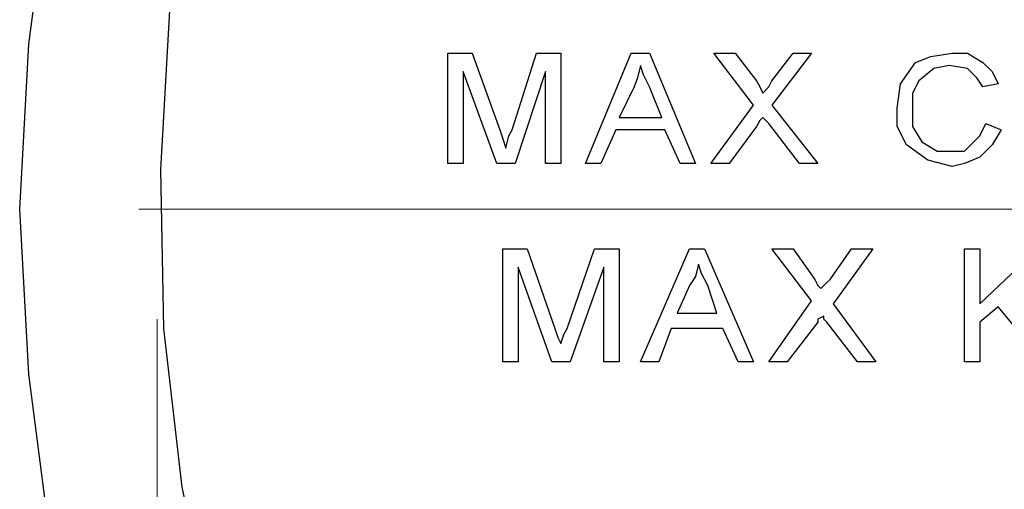
# Model space of a CAD drawing. Units: inches. Extents: x -5.2 to 5.1, y -3.9 to 4.
# Drawn here: x -4.9 to -4.5, y -0.4 to -0.2 of the extents above; entities that cross this region are included whole.
import ezdxf

# ---------------------------------------------------------------- set-up
doc = ezdxf.new("R2010")
doc.units = ezdxf.units.IN
doc.header["$MEASUREMENT"] = 0
doc.layers.add('Layer 1', color=7, linetype='Continuous')

msp = doc.modelspace()

# ---------------------------------------------------------------- linework, layer by layer
at = {"layer": 'Layer 1', "lineweight": 25}
for points, knots in [([(-4.13472, 0.4375), (-4.13472, 0.4375), (-4.06111, 0.43333), (-4.06111, 0.43333), (-4.06111, 0.43333), (-4.06111, 0.43333), (-3.99028, 0.42361), (-3.99028, 0.42361), (-3.99028, 0.42361), (-3.99028, 0.42361), (-3.91944, 0.40556), (-3.91944, 0.40556), (-3.91944, 0.40556), (-3.91944, 0.40556), (-3.85139, 0.38194), (-3.85139, 0.38194), (-3.85139, 0.38194), (-3.85139, 0.38194), (-3.78611, 0.35139), (-3.78611, 0.35139), (-3.78611, 0.35139), (-3.78611, 0.35139), (-3.72361, 0.31389), (-3.72361, 0.31389), (-3.72361, 0.31389), (-3.72361, 0.31389), (-3.66389, 0.27222), (-3.66389, 0.27222), (-3.66389, 0.27222), (-3.66389, 0.27222), (-3.60972, 0.22361), (-3.60972, 0.22361), (-3.60972, 0.22361), (-3.60972, 0.22361), (-3.56111, 0.17083), (-3.56111, 0.17083), (-3.56111, 0.17083), (-3.56111, 0.17083), (-3.51667, 0.1125), (-3.51667, 0.1125), (-3.51667, 0.1125), (-3.51667, 0.1125), (-3.47917, 0.05139), (-3.47917, 0.05139), (-3.47917, 0.05139), (-3.47917, 0.05139), (-3.44722, -0.01389), (-3.44722, -0.01389), (-3.44722, -0.01389), (-3.44722, -0.01389), (-3.42083, -0.08194), (-3.42083, -0.08194), (-3.42083, -0.08194), (-3.42083, -0.08194), (-3.40139, -0.15139), (-3.40139, -0.15139), (-3.40139, -0.15139), (-3.40139, -0.15139), (-3.39028, -0.22222), (-3.39028, -0.22222), (-3.39028, -0.22222), (-3.39028, -0.22222), (-3.38472, -0.29444), (-3.38472, -0.29444), (-3.38472, -0.29444), (-3.38472, -0.29444), (-3.38611, -0.36667), (-3.38611, -0.36667), (-3.38611, -0.36667), (-3.38611, -0.36667), (-3.39444, -0.43889), (-3.39444, -0.43889), (-3.39444, -0.43889), (-3.39444, -0.43889), (-3.41111, -0.50972), (-3.41111, -0.50972), (-3.41111, -0.50972), (-3.41111, -0.50972), (-3.43333, -0.57917), (-3.43333, -0.57917), (-3.43333, -0.57917), (-3.43333, -0.57917), (-3.4625, -0.64583), (-3.4625, -0.64583), (-3.4625, -0.64583), (-3.4625, -0.64583), (-3.49722, -0.70833), (-3.49722, -0.70833), (-3.49722, -0.70833), (-3.49722, -0.70833), (-3.53889, -0.76806), (-3.53889, -0.76806), (-3.53889, -0.76806), (-3.53889, -0.76806), (-3.58472, -0.82361), (-3.58472, -0.82361), (-3.58472, -0.82361), (-3.58472, -0.82361), (-3.6375, -0.875), (-3.6375, -0.875), (-3.6375, -0.875), (-3.6375, -0.875), (-3.69306, -0.91944), (-3.69306, -0.91944), (-3.69306, -0.91944), (-3.69306, -0.91944), (-3.75417, -0.95972), (-3.75417, -0.95972), (-3.75417, -0.95972), (-3.75417, -0.95972), (-3.81806, -0.99306), (-3.81806, -0.99306), (-3.81806, -0.99306), (-3.81806, -0.99306), (-3.88472, -1.02083), (-3.88472, -1.02083), (-3.88472, -1.02083), (-3.88472, -1.02083), (-3.95417, -1.04167), (-3.95417, -1.04167), (-3.95417, -1.04167), (-3.95417, -1.04167), (-4.02639, -1.05556), (-4.02639, -1.05556), (-4.02639, -1.05556), (-4.02639, -1.05556), (-4.09861, -1.0625), (-4.09861, -1.0625), (-4.09861, -1.0625), (-4.09861, -1.0625), (-4.17083, -1.0625), (-4.17083, -1.0625), (-4.17083, -1.0625), (-4.17083, -1.0625), (-4.24306, -1.05556), (-4.24306, -1.05556), (-4.24306, -1.05556), (-4.24306, -1.05556), (-4.31389, -1.04167), (-4.31389, -1.04167), (-4.31389, -1.04167), (-4.31389, -1.04167), (-4.38333, -1.02083), (-4.38333, -1.02083), (-4.38333, -1.02083), (-4.38333, -1.02083), (-4.45, -0.99306), (-4.45, -0.99306), (-4.45, -0.99306), (-4.45, -0.99306), (-4.51389, -0.95972), (-4.51389, -0.95972), (-4.51389, -0.95972), (-4.51389, -0.95972), (-4.575, -0.91944), (-4.575, -0.91944), (-4.575, -0.91944), (-4.575, -0.91944), (-4.63194, -0.875), (-4.63194, -0.875), (-4.63194, -0.875), (-4.63194, -0.875), (-4.68333, -0.82361), (-4.68333, -0.82361), (-4.68333, -0.82361), (-4.68333, -0.82361), (-4.73056, -0.76806), (-4.73056, -0.76806), (-4.73056, -0.76806), (-4.73056, -0.76806), (-4.77083, -0.70833), (-4.77083, -0.70833), (-4.77083, -0.70833), (-4.77083, -0.70833), (-4.80694, -0.64583), (-4.80694, -0.64583), (-4.80694, -0.64583), (-4.80694, -0.64583), (-4.83611, -0.57917), (-4.83611, -0.57917), (-4.83611, -0.57917), (-4.83611, -0.57917), (-4.85833, -0.50972), (-4.85833, -0.50972), (-4.85833, -0.50972), (-4.85833, -0.50972), (-4.87361, -0.43889), (-4.87361, -0.43889), (-4.87361, -0.43889), (-4.87361, -0.43889), (-4.88194, -0.36667), (-4.88194, -0.36667), (-4.88194, -0.36667), (-4.88194, -0.36667), (-4.88333, -0.29444), (-4.88333, -0.29444), (-4.88333, -0.29444), (-4.88333, -0.29444), (-4.87917, -0.22222), (-4.87917, -0.22222), (-4.87917, -0.22222), (-4.87917, -0.22222), (-4.86667, -0.15139), (-4.86667, -0.15139), (-4.86667, -0.15139), (-4.86667, -0.15139), (-4.84722, -0.08194), (-4.84722, -0.08194), (-4.84722, -0.08194), (-4.84722, -0.08194), (-4.82222, -0.01389), (-4.82222, -0.01389), (-4.82222, -0.01389), (-4.82222, -0.01389), (-4.79028, 0.05139), (-4.79028, 0.05139), (-4.79028, 0.05139), (-4.79028, 0.05139), (-4.75139, 0.1125), (-4.75139, 0.1125), (-4.75139, 0.1125), (-4.75139, 0.1125), (-4.70694, 0.17083), (-4.70694, 0.17083), (-4.70694, 0.17083), (-4.70694, 0.17083), (-4.65833, 0.22361), (-4.65833, 0.22361), (-4.65833, 0.22361), (-4.65833, 0.22361), (-4.60417, 0.27222), (-4.60417, 0.27222), (-4.60417, 0.27222), (-4.60417, 0.27222), (-4.54583, 0.31389), (-4.54583, 0.31389), (-4.54583, 0.31389), (-4.54583, 0.31389), (-4.48333, 0.35139), (-4.48333, 0.35139), (-4.48333, 0.35139), (-4.48333, 0.35139), (-4.41667, 0.38194), (-4.41667, 0.38194), (-4.41667, 0.38194), (-4.41667, 0.38194), (-4.34861, 0.40556), (-4.34861, 0.40556), (-4.34861, 0.40556), (-4.34861, 0.40556), (-4.27778, 0.42361), (-4.27778, 0.42361), (-4.27778, 0.42361), (-4.27778, 0.42361), (-4.20694, 0.43333), (-4.20694, 0.43333), (-4.20694, 0.43333), (-4.20694, 0.43333), (-4.13472, 0.4375), (-4.13472, 0.4375)], [0, 0, 0, 0, 0.015152, 0.015152, 0.015152, 0.015152, 0.030303, 0.030303, 0.030303, 0.030303, 0.045455, 0.045455, 0.045455, 0.045455, 0.060606, 0.060606, 0.060606, 0.060606, 0.075758, 0.075758, 0.075758, 0.075758, 0.090909, 0.090909, 0.090909, 0.090909, 0.106061, 0.106061, 0.106061, 0.106061, 0.121212, 0.121212, 0.121212, 0.121212, 0.136364, 0.136364, 0.136364, 0.136364, 0.151515, 0.151515, 0.151515, 0.151515, 0.166667, 0.166667, 0.166667, 0.166667, 0.181818, 0.181818, 0.181818, 0.181818, 0.19697, 0.19697, 0.19697, 0.19697, 0.212121, 0.212121, 0.212121, 0.212121, 0.227273, 0.227273, 0.227273, 0.227273, 0.242424, 0.242424, 0.242424, 0.242424, 0.257576, 0.257576, 0.257576, 0.257576, 0.272727, 0.272727, 0.272727, 0.272727, 0.287879, 0.287879, 0.287879, 0.287879, 0.30303, 0.30303, 0.30303, 0.30303, 0.318182, 0.318182, 0.318182, 0.318182, 0.333333, 0.333333, 0.333333, 0.333333, 0.348485, 0.348485, 0.348485, 0.348485, 0.363636, 0.363636, 0.363636, 0.363636, 0.378788, 0.378788, 0.378788, 0.378788, 0.393939, 0.393939, 0.393939, 0.393939, 0.409091, 0.409091, 0.409091, 0.409091, 0.424242, 0.424242, 0.424242, 0.424242, 0.439394, 0.439394, 0.439394, 0.439394, 0.454545, 0.454545, 0.454545, 0.454545, 0.469697, 0.469697, 0.469697, 0.469697, 0.484848, 0.484848, 0.484848, 0.484848, 0.5, 0.5, 0.5, 0.5, 0.515152, 0.515152, 0.515152, 0.515152, 0.530303, 0.530303, 0.530303, 0.530303, 0.545455, 0.545455, 0.545455, 0.545455, 0.560606, 0.560606, 0.560606, 0.560606, 0.575758, 0.575758, 0.575758, 0.575758, 0.590909, 0.590909, 0.590909, 0.590909, 0.606061, 0.606061, 0.606061, 0.606061, 0.621212, 0.621212, 0.621212, 0.621212, 0.636364, 0.636364, 0.636364, 0.636364, 0.651515, 0.651515, 0.651515, 0.651515, 0.666667, 0.666667, 0.666667, 0.666667, 0.681818, 0.681818, 0.681818, 0.681818, 0.69697, 0.69697, 0.69697, 0.69697, 0.712121, 0.712121, 0.712121, 0.712121, 0.727273, 0.727273, 0.727273, 0.727273, 0.742424, 0.742424, 0.742424, 0.742424, 0.757576, 0.757576, 0.757576, 0.757576, 0.772727, 0.772727, 0.772727, 0.772727, 0.787879, 0.787879, 0.787879, 0.787879, 0.80303, 0.80303, 0.80303, 0.80303, 0.818182, 0.818182, 0.818182, 0.818182, 0.833333, 0.833333, 0.833333, 0.833333, 0.848485, 0.848485, 0.848485, 0.848485, 0.863636, 0.863636, 0.863636, 0.863636, 0.878788, 0.878788, 0.878788, 0.878788, 0.893939, 0.893939, 0.893939, 0.893939, 0.909091, 0.909091, 0.909091, 0.909091, 0.924242, 0.924242, 0.924242, 0.924242, 0.939394, 0.939394, 0.939394, 0.939394, 0.954545, 0.954545, 0.954545, 0.954545, 0.969697, 0.969697, 0.969697, 0.969697, 1, 1, 1, 1]), ([(-3.32222, -0.3125), (-3.32222, -0.3125), (-3.325, -0.3875), (-3.325, -0.3875), (-3.325, -0.3875), (-3.325, -0.3875), (-3.33611, -0.4625), (-3.33611, -0.4625), (-3.33611, -0.4625), (-3.33611, -0.4625), (-3.35278, -0.53472), (-3.35278, -0.53472), (-3.35278, -0.53472), (-3.35278, -0.53472), (-3.37639, -0.60694), (-3.37639, -0.60694), (-3.37639, -0.60694), (-3.37639, -0.60694), (-3.40694, -0.675), (-3.40694, -0.675), (-3.40694, -0.675), (-3.40694, -0.675), (-3.44306, -0.74028), (-3.44306, -0.74028), (-3.44306, -0.74028), (-3.44306, -0.74028), (-3.48611, -0.80278), (-3.48611, -0.80278), (-3.48611, -0.80278), (-3.48611, -0.80278), (-3.53333, -0.85972), (-3.53333, -0.85972), (-3.53333, -0.85972), (-3.53333, -0.85972), (-3.58611, -0.91389), (-3.58611, -0.91389), (-3.58611, -0.91389), (-3.58611, -0.91389), (-3.64444, -0.96111), (-3.64444, -0.96111), (-3.64444, -0.96111), (-3.64444, -0.96111), (-3.70694, -1.00417), (-3.70694, -1.00417), (-3.70694, -1.00417), (-3.70694, -1.00417), (-3.77222, -1.04028), (-3.77222, -1.04028), (-3.77222, -1.04028), (-3.77222, -1.04028), (-3.84028, -1.07083), (-3.84028, -1.07083), (-3.84028, -1.07083), (-3.84028, -1.07083), (-3.9125, -1.09444), (-3.9125, -1.09444), (-3.9125, -1.09444), (-3.9125, -1.09444), (-3.98472, -1.11111), (-3.98472, -1.11111), (-3.98472, -1.11111), (-3.98472, -1.11111), (-4.05972, -1.12222), (-4.05972, -1.12222), (-4.05972, -1.12222), (-4.05972, -1.12222), (-4.13472, -1.125), (-4.13472, -1.125), (-4.13472, -1.125), (-4.13472, -1.125), (-4.20972, -1.12222), (-4.20972, -1.12222), (-4.20972, -1.12222), (-4.20972, -1.12222), (-4.28333, -1.11111), (-4.28333, -1.11111), (-4.28333, -1.11111), (-4.28333, -1.11111), (-4.35694, -1.09444), (-4.35694, -1.09444), (-4.35694, -1.09444), (-4.35694, -1.09444), (-4.42778, -1.07083), (-4.42778, -1.07083), (-4.42778, -1.07083), (-4.42778, -1.07083), (-4.49583, -1.04028), (-4.49583, -1.04028), (-4.49583, -1.04028), (-4.49583, -1.04028), (-4.5625, -1.00417), (-4.5625, -1.00417), (-4.5625, -1.00417), (-4.5625, -1.00417), (-4.62361, -0.96111), (-4.62361, -0.96111), (-4.62361, -0.96111), (-4.62361, -0.96111), (-4.68194, -0.91389), (-4.68194, -0.91389), (-4.68194, -0.91389), (-4.68194, -0.91389), (-4.73472, -0.85972), (-4.73472, -0.85972), (-4.73472, -0.85972), (-4.73472, -0.85972), (-4.78194, -0.80278), (-4.78194, -0.80278), (-4.78194, -0.80278), (-4.78194, -0.80278), (-4.825, -0.74028), (-4.825, -0.74028), (-4.825, -0.74028), (-4.825, -0.74028), (-4.86111, -0.675), (-4.86111, -0.675), (-4.86111, -0.675), (-4.86111, -0.675), (-4.89167, -0.60694), (-4.89167, -0.60694), (-4.89167, -0.60694), (-4.89167, -0.60694), (-4.91528, -0.53472), (-4.91528, -0.53472), (-4.91528, -0.53472), (-4.91528, -0.53472), (-4.93333, -0.4625), (-4.93333, -0.4625), (-4.93333, -0.4625), (-4.93333, -0.4625), (-4.94306, -0.3875), (-4.94306, -0.3875), (-4.94306, -0.3875), (-4.94306, -0.3875), (-4.94722, -0.3125), (-4.94722, -0.3125), (-4.94722, -0.3125), (-4.94722, -0.3125), (-4.94306, -0.2375), (-4.94306, -0.2375), (-4.94306, -0.2375), (-4.94306, -0.2375), (-4.93333, -0.16389), (-4.93333, -0.16389), (-4.93333, -0.16389), (-4.93333, -0.16389), (-4.91528, -0.09028), (-4.91528, -0.09028), (-4.91528, -0.09028), (-4.91528, -0.09028), (-4.89167, -0.01944), (-4.89167, -0.01944), (-4.89167, -0.01944), (-4.89167, -0.01944), (-4.86111, 0.04861), (-4.86111, 0.04861), (-4.86111, 0.04861), (-4.86111, 0.04861), (-4.825, 0.11528), (-4.825, 0.11528), (-4.825, 0.11528), (-4.825, 0.11528), (-4.78194, 0.17639), (-4.78194, 0.17639), (-4.78194, 0.17639), (-4.78194, 0.17639), (-4.73472, 0.23472), (-4.73472, 0.23472), (-4.73472, 0.23472), (-4.73472, 0.23472), (-4.68194, 0.2875), (-4.68194, 0.2875), (-4.68194, 0.2875), (-4.68194, 0.2875), (-4.62361, 0.33472), (-4.62361, 0.33472), (-4.62361, 0.33472), (-4.62361, 0.33472), (-4.5625, 0.37778), (-4.5625, 0.37778), (-4.5625, 0.37778), (-4.5625, 0.37778), (-4.50972, 0.40833), (-4.50972, 0.40833)], [0, 0, 0, 0, 0.021277, 0.021277, 0.021277, 0.021277, 0.042553, 0.042553, 0.042553, 0.042553, 0.06383, 0.06383, 0.06383, 0.06383, 0.085106, 0.085106, 0.085106, 0.085106, 0.106383, 0.106383, 0.106383, 0.106383, 0.12766, 0.12766, 0.12766, 0.12766, 0.148936, 0.148936, 0.148936, 0.148936, 0.170213, 0.170213, 0.170213, 0.170213, 0.191489, 0.191489, 0.191489, 0.191489, 0.212766, 0.212766, 0.212766, 0.212766, 0.234043, 0.234043, 0.234043, 0.234043, 0.255319, 0.255319, 0.255319, 0.255319, 0.276596, 0.276596, 0.276596, 0.276596, 0.297872, 0.297872, 0.297872, 0.297872, 0.319149, 0.319149, 0.319149, 0.319149, 0.340426, 0.340426, 0.340426, 0.340426, 0.361702, 0.361702, 0.361702, 0.361702, 0.382979, 0.382979, 0.382979, 0.382979, 0.404255, 0.404255, 0.404255, 0.404255, 0.425532, 0.425532, 0.425532, 0.425532, 0.446809, 0.446809, 0.446809, 0.446809, 0.468085, 0.468085, 0.468085, 0.468085, 0.489362, 0.489362, 0.489362, 0.489362, 0.510638, 0.510638, 0.510638, 0.510638, 0.531915, 0.531915, 0.531915, 0.531915, 0.553191, 0.553191, 0.553191, 0.553191, 0.574468, 0.574468, 0.574468, 0.574468, 0.595745, 0.595745, 0.595745, 0.595745, 0.617021, 0.617021, 0.617021, 0.617021, 0.638298, 0.638298, 0.638298, 0.638298, 0.659574, 0.659574, 0.659574, 0.659574, 0.680851, 0.680851, 0.680851, 0.680851, 0.702128, 0.702128, 0.702128, 0.702128, 0.723404, 0.723404, 0.723404, 0.723404, 0.744681, 0.744681, 0.744681, 0.744681, 0.765957, 0.765957, 0.765957, 0.765957, 0.787234, 0.787234, 0.787234, 0.787234, 0.808511, 0.808511, 0.808511, 0.808511, 0.829787, 0.829787, 0.829787, 0.829787, 0.851064, 0.851064, 0.851064, 0.851064, 0.87234, 0.87234, 0.87234, 0.87234, 0.893617, 0.893617, 0.893617, 0.893617, 0.914894, 0.914894, 0.914894, 0.914894, 0.93617, 0.93617, 0.93617, 0.93617, 0.957447, 0.957447, 0.957447, 0.957447, 1, 1, 1, 1]), ([(-4.54861, -0.26667), (-4.54861, -0.26667), (-4.54722, -0.25556), (-4.54722, -0.25556), (-4.54722, -0.25556), (-4.54722, -0.25556), (-4.54028, -0.24583), (-4.54028, -0.24583), (-4.54028, -0.24583), (-4.54028, -0.24583), (-4.53333, -0.24306), (-4.53333, -0.24306), (-4.53333, -0.24306), (-4.53333, -0.24306), (-4.52361, -0.24167), (-4.52361, -0.24167)], [0, 0, 0, 0, 0.2, 0.2, 0.2, 0.2, 0.4, 0.4, 0.4, 0.4, 0.6, 0.6, 0.6, 0.6, 1, 1, 1, 1]), ([(-4.54861, -0.26667), (-4.54861, -0.26667), (-4.54722, -0.25556), (-4.54722, -0.25556), (-4.54722, -0.25556), (-4.54722, -0.25556), (-4.54028, -0.24583), (-4.54028, -0.24583), (-4.54028, -0.24583), (-4.54028, -0.24583), (-4.53333, -0.24306), (-4.53333, -0.24306), (-4.53333, -0.24306), (-4.53333, -0.24306), (-4.52361, -0.24167), (-4.52361, -0.24167)], [0, 0, 0, 0, 0.2, 0.2, 0.2, 0.2, 0.4, 0.4, 0.4, 0.4, 0.6, 0.6, 0.6, 0.6, 1, 1, 1, 1]), ([(-4.52361, -0.24167), (-4.52361, -0.24167), (-4.51667, -0.24167), (-4.51667, -0.24167), (-4.51667, -0.24167), (-4.51667, -0.24167), (-4.50972, -0.24583), (-4.50972, -0.24583), (-4.50972, -0.24583), (-4.50972, -0.24583), (-4.50556, -0.25), (-4.50556, -0.25), (-4.50556, -0.25), (-4.50556, -0.25), (-4.50278, -0.25556), (-4.50278, -0.25556)], [0, 0, 0, 0, 0.2, 0.2, 0.2, 0.2, 0.4, 0.4, 0.4, 0.4, 0.6, 0.6, 0.6, 0.6, 1, 1, 1, 1]), ([(-4.52361, -0.24167), (-4.52361, -0.24167), (-4.51667, -0.24167), (-4.51667, -0.24167), (-4.51667, -0.24167), (-4.51667, -0.24167), (-4.50972, -0.24583), (-4.50972, -0.24583), (-4.50972, -0.24583), (-4.50972, -0.24583), (-4.50556, -0.25), (-4.50556, -0.25), (-4.50556, -0.25), (-4.50556, -0.25), (-4.50278, -0.25556), (-4.50278, -0.25556)], [0, 0, 0, 0, 0.2, 0.2, 0.2, 0.2, 0.4, 0.4, 0.4, 0.4, 0.6, 0.6, 0.6, 0.6, 1, 1, 1, 1]), ([(-4.66528, -0.24722), (-4.66528, -0.24722), (-4.66667, -0.25278), (-4.66667, -0.25278), (-4.66667, -0.25278), (-4.66667, -0.25278), (-4.66806, -0.25694), (-4.66806, -0.25694)], [0, 0, 0, 0, 0.333333, 0.333333, 0.333333, 0.333333, 1, 1, 1, 1]), ([(-4.66528, -0.24722), (-4.66528, -0.24722), (-4.66667, -0.25278), (-4.66667, -0.25278), (-4.66667, -0.25278), (-4.66667, -0.25278), (-4.66806, -0.25694), (-4.66806, -0.25694)], [0, 0, 0, 0, 0.333333, 0.333333, 0.333333, 0.333333, 1, 1, 1, 1]), ([(-4.66111, -0.25694), (-4.66111, -0.25694), (-4.66389, -0.25139), (-4.66389, -0.25139), (-4.66389, -0.25139), (-4.66389, -0.25139), (-4.66528, -0.24722), (-4.66528, -0.24722)], [0, 0, 0, 0, 0.333333, 0.333333, 0.333333, 0.333333, 1, 1, 1, 1]), ([(-4.66111, -0.25694), (-4.66111, -0.25694), (-4.66389, -0.25139), (-4.66389, -0.25139), (-4.66389, -0.25139), (-4.66389, -0.25139), (-4.66528, -0.24722), (-4.66528, -0.24722)], [0, 0, 0, 0, 0.333333, 0.333333, 0.333333, 0.333333, 1, 1, 1, 1]), ([(-4.525, -0.24722), (-4.525, -0.24722), (-4.53194, -0.24861), (-4.53194, -0.24861), (-4.53194, -0.24861), (-4.53194, -0.24861), (-4.53889, -0.25417), (-4.53889, -0.25417), (-4.53889, -0.25417), (-4.53889, -0.25417), (-4.54167, -0.25972), (-4.54167, -0.25972), (-4.54167, -0.25972), (-4.54167, -0.25972), (-4.54167, -0.26667), (-4.54167, -0.26667)], [0, 0, 0, 0, 0.2, 0.2, 0.2, 0.2, 0.4, 0.4, 0.4, 0.4, 0.6, 0.6, 0.6, 0.6, 1, 1, 1, 1]), ([(-4.525, -0.24722), (-4.525, -0.24722), (-4.53194, -0.24861), (-4.53194, -0.24861), (-4.53194, -0.24861), (-4.53194, -0.24861), (-4.53889, -0.25417), (-4.53889, -0.25417), (-4.53889, -0.25417), (-4.53889, -0.25417), (-4.54167, -0.25972), (-4.54167, -0.25972), (-4.54167, -0.25972), (-4.54167, -0.25972), (-4.54167, -0.26667), (-4.54167, -0.26667)], [0, 0, 0, 0, 0.2, 0.2, 0.2, 0.2, 0.4, 0.4, 0.4, 0.4, 0.6, 0.6, 0.6, 0.6, 1, 1, 1, 1]), ([(-4.50972, -0.25694), (-4.50972, -0.25694), (-4.5125, -0.25278), (-4.5125, -0.25278), (-4.5125, -0.25278), (-4.5125, -0.25278), (-4.51667, -0.24861), (-4.51667, -0.24861), (-4.51667, -0.24861), (-4.51667, -0.24861), (-4.525, -0.24722), (-4.525, -0.24722)], [0, 0, 0, 0, 0.25, 0.25, 0.25, 0.25, 0.5, 0.5, 0.5, 0.5, 1, 1, 1, 1]), ([(-4.50972, -0.25694), (-4.50972, -0.25694), (-4.5125, -0.25278), (-4.5125, -0.25278), (-4.5125, -0.25278), (-4.5125, -0.25278), (-4.51667, -0.24861), (-4.51667, -0.24861), (-4.51667, -0.24861), (-4.51667, -0.24861), (-4.525, -0.24722), (-4.525, -0.24722)], [0, 0, 0, 0, 0.25, 0.25, 0.25, 0.25, 0.5, 0.5, 0.5, 0.5, 1, 1, 1, 1]), ([(-4.6125, -0.25417), (-4.6125, -0.25417), (-4.61111, -0.25694), (-4.61111, -0.25694), (-4.61111, -0.25694), (-4.61111, -0.25694), (-4.60972, -0.25972), (-4.60972, -0.25972)], [0, 0, 0, 0, 0.333333, 0.333333, 0.333333, 0.333333, 1, 1, 1, 1]), ([(-4.6125, -0.25417), (-4.6125, -0.25417), (-4.61111, -0.25694), (-4.61111, -0.25694), (-4.61111, -0.25694), (-4.61111, -0.25694), (-4.60972, -0.25972), (-4.60972, -0.25972)], [0, 0, 0, 0, 0.333333, 0.333333, 0.333333, 0.333333, 1, 1, 1, 1]), ([(-4.60972, -0.25972), (-4.60972, -0.25972), (-4.60694, -0.25694), (-4.60694, -0.25694), (-4.60694, -0.25694), (-4.60694, -0.25694), (-4.60556, -0.25417), (-4.60556, -0.25417)], [0, 0, 0, 0, 0.333333, 0.333333, 0.333333, 0.333333, 1, 1, 1, 1]), ([(-4.60972, -0.25972), (-4.60972, -0.25972), (-4.60694, -0.25694), (-4.60694, -0.25694), (-4.60694, -0.25694), (-4.60694, -0.25694), (-4.60556, -0.25417), (-4.60556, -0.25417)], [0, 0, 0, 0, 0.333333, 0.333333, 0.333333, 0.333333, 1, 1, 1, 1]), ([(-4.52361, -0.29306), (-4.52361, -0.29306), (-4.53472, -0.29028), (-4.53472, -0.29028), (-4.53472, -0.29028), (-4.53472, -0.29028), (-4.54444, -0.28333), (-4.54444, -0.28333), (-4.54444, -0.28333), (-4.54444, -0.28333), (-4.54861, -0.275), (-4.54861, -0.275), (-4.54861, -0.275), (-4.54861, -0.275), (-4.54861, -0.26667), (-4.54861, -0.26667)], [0, 0, 0, 0, 0.2, 0.2, 0.2, 0.2, 0.4, 0.4, 0.4, 0.4, 0.6, 0.6, 0.6, 0.6, 1, 1, 1, 1]), ([(-4.52361, -0.29306), (-4.52361, -0.29306), (-4.53472, -0.29028), (-4.53472, -0.29028), (-4.53472, -0.29028), (-4.53472, -0.29028), (-4.54444, -0.28333), (-4.54444, -0.28333), (-4.54444, -0.28333), (-4.54444, -0.28333), (-4.54861, -0.275), (-4.54861, -0.275), (-4.54861, -0.275), (-4.54861, -0.275), (-4.54861, -0.26667), (-4.54861, -0.26667)], [0, 0, 0, 0, 0.2, 0.2, 0.2, 0.2, 0.4, 0.4, 0.4, 0.4, 0.6, 0.6, 0.6, 0.6, 1, 1, 1, 1]), ([(-4.54167, -0.26667), (-4.54167, -0.26667), (-4.54167, -0.275), (-4.54167, -0.275), (-4.54167, -0.275), (-4.54167, -0.275), (-4.5375, -0.28194), (-4.5375, -0.28194), (-4.5375, -0.28194), (-4.5375, -0.28194), (-4.53056, -0.28611), (-4.53056, -0.28611), (-4.53056, -0.28611), (-4.53056, -0.28611), (-4.525, -0.28611), (-4.525, -0.28611)], [0, 0, 0, 0, 0.2, 0.2, 0.2, 0.2, 0.4, 0.4, 0.4, 0.4, 0.6, 0.6, 0.6, 0.6, 1, 1, 1, 1]), ([(-4.54167, -0.26667), (-4.54167, -0.26667), (-4.54167, -0.275), (-4.54167, -0.275), (-4.54167, -0.275), (-4.54167, -0.275), (-4.5375, -0.28194), (-4.5375, -0.28194), (-4.5375, -0.28194), (-4.5375, -0.28194), (-4.53056, -0.28611), (-4.53056, -0.28611), (-4.53056, -0.28611), (-4.53056, -0.28611), (-4.525, -0.28611), (-4.525, -0.28611)], [0, 0, 0, 0, 0.2, 0.2, 0.2, 0.2, 0.4, 0.4, 0.4, 0.4, 0.6, 0.6, 0.6, 0.6, 1, 1, 1, 1]), ([(-4.60972, -0.27083), (-4.60972, -0.27083), (-4.61111, -0.27222), (-4.61111, -0.27222), (-4.61111, -0.27222), (-4.61111, -0.27222), (-4.6125, -0.275), (-4.6125, -0.275)], [0, 0, 0, 0, 0.333333, 0.333333, 0.333333, 0.333333, 1, 1, 1, 1]), ([(-4.60972, -0.27083), (-4.60972, -0.27083), (-4.61111, -0.27222), (-4.61111, -0.27222), (-4.61111, -0.27222), (-4.61111, -0.27222), (-4.6125, -0.275), (-4.6125, -0.275)], [0, 0, 0, 0, 0.333333, 0.333333, 0.333333, 0.333333, 1, 1, 1, 1]), ([(-4.60694, -0.27361), (-4.60694, -0.27361), (-4.60833, -0.27222), (-4.60833, -0.27222), (-4.60833, -0.27222), (-4.60833, -0.27222), (-4.60972, -0.27083), (-4.60972, -0.27083)], [0, 0, 0, 0, 0.333333, 0.333333, 0.333333, 0.333333, 1, 1, 1, 1]), ([(-4.60694, -0.27361), (-4.60694, -0.27361), (-4.60833, -0.27222), (-4.60833, -0.27222), (-4.60833, -0.27222), (-4.60833, -0.27222), (-4.60972, -0.27083), (-4.60972, -0.27083)], [0, 0, 0, 0, 0.333333, 0.333333, 0.333333, 0.333333, 1, 1, 1, 1]), ([(-4.72917, -0.27639), (-4.72917, -0.27639), (-4.72778, -0.28056), (-4.72778, -0.28056), (-4.72778, -0.28056), (-4.72778, -0.28056), (-4.72639, -0.28472), (-4.72639, -0.28472)], [0, 0, 0, 0, 0.333333, 0.333333, 0.333333, 0.333333, 1, 1, 1, 1]), ([(-4.72917, -0.27639), (-4.72917, -0.27639), (-4.72778, -0.28056), (-4.72778, -0.28056), (-4.72778, -0.28056), (-4.72778, -0.28056), (-4.72639, -0.28472), (-4.72639, -0.28472)], [0, 0, 0, 0, 0.333333, 0.333333, 0.333333, 0.333333, 1, 1, 1, 1]), ([(-4.72639, -0.28472), (-4.72639, -0.28472), (-4.725, -0.27917), (-4.725, -0.27917), (-4.725, -0.27917), (-4.725, -0.27917), (-4.72361, -0.27639), (-4.72361, -0.27639)], [0, 0, 0, 0, 0.333333, 0.333333, 0.333333, 0.333333, 1, 1, 1, 1]), ([(-4.72639, -0.28472), (-4.72639, -0.28472), (-4.725, -0.27917), (-4.725, -0.27917), (-4.725, -0.27917), (-4.725, -0.27917), (-4.72361, -0.27639), (-4.72361, -0.27639)], [0, 0, 0, 0, 0.333333, 0.333333, 0.333333, 0.333333, 1, 1, 1, 1]), ([(-4.525, -0.28611), (-4.525, -0.28611), (-4.51806, -0.28611), (-4.51806, -0.28611), (-4.51806, -0.28611), (-4.51806, -0.28611), (-4.51389, -0.28194), (-4.51389, -0.28194), (-4.51389, -0.28194), (-4.51389, -0.28194), (-4.51111, -0.27917), (-4.51111, -0.27917), (-4.51111, -0.27917), (-4.51111, -0.27917), (-4.50833, -0.27361), (-4.50833, -0.27361)], [0, 0, 0, 0, 0.2, 0.2, 0.2, 0.2, 0.4, 0.4, 0.4, 0.4, 0.6, 0.6, 0.6, 0.6, 1, 1, 1, 1]), ([(-4.525, -0.28611), (-4.525, -0.28611), (-4.51806, -0.28611), (-4.51806, -0.28611), (-4.51806, -0.28611), (-4.51806, -0.28611), (-4.51389, -0.28194), (-4.51389, -0.28194), (-4.51389, -0.28194), (-4.51389, -0.28194), (-4.51111, -0.27917), (-4.51111, -0.27917), (-4.51111, -0.27917), (-4.51111, -0.27917), (-4.50833, -0.27361), (-4.50833, -0.27361)], [0, 0, 0, 0, 0.2, 0.2, 0.2, 0.2, 0.4, 0.4, 0.4, 0.4, 0.6, 0.6, 0.6, 0.6, 1, 1, 1, 1]), ([(-4.50139, -0.27639), (-4.50139, -0.27639), (-4.50556, -0.28333), (-4.50556, -0.28333), (-4.50556, -0.28333), (-4.50556, -0.28333), (-4.51111, -0.28889), (-4.51111, -0.28889), (-4.51111, -0.28889), (-4.51111, -0.28889), (-4.51806, -0.29167), (-4.51806, -0.29167), (-4.51806, -0.29167), (-4.51806, -0.29167), (-4.52361, -0.29306), (-4.52361, -0.29306)], [0, 0, 0, 0, 0.2, 0.2, 0.2, 0.2, 0.4, 0.4, 0.4, 0.4, 0.6, 0.6, 0.6, 0.6, 1, 1, 1, 1]), ([(-4.50139, -0.27639), (-4.50139, -0.27639), (-4.50556, -0.28333), (-4.50556, -0.28333), (-4.50556, -0.28333), (-4.50556, -0.28333), (-4.51111, -0.28889), (-4.51111, -0.28889), (-4.51111, -0.28889), (-4.51111, -0.28889), (-4.51806, -0.29167), (-4.51806, -0.29167), (-4.51806, -0.29167), (-4.51806, -0.29167), (-4.52361, -0.29306), (-4.52361, -0.29306)], [0, 0, 0, 0, 0.2, 0.2, 0.2, 0.2, 0.4, 0.4, 0.4, 0.4, 0.6, 0.6, 0.6, 0.6, 1, 1, 1, 1]), ([(-4.63889, -0.3375), (-4.63889, -0.3375), (-4.64028, -0.34306), (-4.64028, -0.34306), (-4.64028, -0.34306), (-4.64028, -0.34306), (-4.64306, -0.34722), (-4.64306, -0.34722)], [0, 0, 0, 0, 0.333333, 0.333333, 0.333333, 0.333333, 1, 1, 1, 1]), ([(-4.63889, -0.3375), (-4.63889, -0.3375), (-4.64028, -0.34306), (-4.64028, -0.34306), (-4.64028, -0.34306), (-4.64028, -0.34306), (-4.64306, -0.34722), (-4.64306, -0.34722)], [0, 0, 0, 0, 0.333333, 0.333333, 0.333333, 0.333333, 1, 1, 1, 1]), ([(-4.63472, -0.34722), (-4.63472, -0.34722), (-4.6375, -0.34167), (-4.6375, -0.34167), (-4.6375, -0.34167), (-4.6375, -0.34167), (-4.63889, -0.3375), (-4.63889, -0.3375)], [0, 0, 0, 0, 0.333333, 0.333333, 0.333333, 0.333333, 1, 1, 1, 1]), ([(-4.63472, -0.34722), (-4.63472, -0.34722), (-4.6375, -0.34167), (-4.6375, -0.34167), (-4.6375, -0.34167), (-4.6375, -0.34167), (-4.63889, -0.3375), (-4.63889, -0.3375)], [0, 0, 0, 0, 0.333333, 0.333333, 0.333333, 0.333333, 1, 1, 1, 1]), ([(-4.58611, -0.34444), (-4.58611, -0.34444), (-4.58472, -0.34722), (-4.58472, -0.34722), (-4.58472, -0.34722), (-4.58472, -0.34722), (-4.58333, -0.34861), (-4.58333, -0.34861)], [0, 0, 0, 0, 0.333333, 0.333333, 0.333333, 0.333333, 1, 1, 1, 1]), ([(-4.58611, -0.34444), (-4.58611, -0.34444), (-4.58472, -0.34722), (-4.58472, -0.34722), (-4.58472, -0.34722), (-4.58472, -0.34722), (-4.58333, -0.34861), (-4.58333, -0.34861)], [0, 0, 0, 0, 0.333333, 0.333333, 0.333333, 0.333333, 1, 1, 1, 1]), ([(-4.58333, -0.34861), (-4.58333, -0.34861), (-4.58056, -0.34583), (-4.58056, -0.34583), (-4.58056, -0.34583), (-4.58056, -0.34583), (-4.57917, -0.34444), (-4.57917, -0.34444)], [0, 0, 0, 0, 0.333333, 0.333333, 0.333333, 0.333333, 1, 1, 1, 1]), ([(-4.58333, -0.34861), (-4.58333, -0.34861), (-4.58056, -0.34583), (-4.58056, -0.34583), (-4.58056, -0.34583), (-4.58056, -0.34583), (-4.57917, -0.34444), (-4.57917, -0.34444)], [0, 0, 0, 0, 0.333333, 0.333333, 0.333333, 0.333333, 1, 1, 1, 1]), ([(-4.58194, -0.36111), (-4.58194, -0.36111), (-4.58472, -0.3625), (-4.58472, -0.3625), (-4.58472, -0.3625), (-4.58472, -0.3625), (-4.58472, -0.36389), (-4.58472, -0.36389)], [0, 0, 0, 0, 0.333333, 0.333333, 0.333333, 0.333333, 1, 1, 1, 1]), ([(-4.58194, -0.36111), (-4.58194, -0.36111), (-4.58472, -0.3625), (-4.58472, -0.3625), (-4.58472, -0.3625), (-4.58472, -0.3625), (-4.58472, -0.36389), (-4.58472, -0.36389)], [0, 0, 0, 0, 0.333333, 0.333333, 0.333333, 0.333333, 1, 1, 1, 1]), ([(-4.58056, -0.36389), (-4.58056, -0.36389), (-4.58194, -0.3625), (-4.58194, -0.3625), (-4.58194, -0.3625), (-4.58194, -0.3625), (-4.58194, -0.36111), (-4.58194, -0.36111)], [0, 0, 0, 0, 0.333333, 0.333333, 0.333333, 0.333333, 1, 1, 1, 1]), ([(-4.58056, -0.36389), (-4.58056, -0.36389), (-4.58194, -0.3625), (-4.58194, -0.3625), (-4.58194, -0.3625), (-4.58194, -0.3625), (-4.58194, -0.36111), (-4.58194, -0.36111)], [0, 0, 0, 0, 0.333333, 0.333333, 0.333333, 0.333333, 1, 1, 1, 1]), ([(-4.70417, -0.36667), (-4.70417, -0.36667), (-4.70278, -0.37083), (-4.70278, -0.37083), (-4.70278, -0.37083), (-4.70278, -0.37083), (-4.70139, -0.37361), (-4.70139, -0.37361)], [0, 0, 0, 0, 0.333333, 0.333333, 0.333333, 0.333333, 1, 1, 1, 1]), ([(-4.70417, -0.36667), (-4.70417, -0.36667), (-4.70278, -0.37083), (-4.70278, -0.37083), (-4.70278, -0.37083), (-4.70278, -0.37083), (-4.70139, -0.37361), (-4.70139, -0.37361)], [0, 0, 0, 0, 0.333333, 0.333333, 0.333333, 0.333333, 1, 1, 1, 1]), ([(-4.70139, -0.37361), (-4.70139, -0.37361), (-4.7, -0.36944), (-4.7, -0.36944), (-4.7, -0.36944), (-4.7, -0.36944), (-4.69861, -0.36667), (-4.69861, -0.36667)], [0, 0, 0, 0, 0.333333, 0.333333, 0.333333, 0.333333, 1, 1, 1, 1]), ([(-4.70139, -0.37361), (-4.70139, -0.37361), (-4.7, -0.36944), (-4.7, -0.36944), (-4.7, -0.36944), (-4.7, -0.36944), (-4.69861, -0.36667), (-4.69861, -0.36667)], [0, 0, 0, 0, 0.333333, 0.333333, 0.333333, 0.333333, 1, 1, 1, 1])]:
    msp.add_open_spline(points, degree=3, knots=knots, dxfattribs=at)
for points in [[(-4.75278, -0.24167), (-4.75278, -0.24167), (-4.74167, -0.24167), (-4.74167, -0.24167)], [(-4.75278, -0.29167), (-4.75278, -0.29167), (-4.75278, -0.24167), (-4.75278, -0.24167)], [(-4.74167, -0.24167), (-4.74167, -0.24167), (-4.72917, -0.27639), (-4.72917, -0.27639)], [(-4.72361, -0.27639), (-4.72361, -0.27639), (-4.7125, -0.24167), (-4.7125, -0.24167)], [(-4.7125, -0.24167), (-4.7125, -0.24167), (-4.70139, -0.24167), (-4.70139, -0.24167)], [(-4.70139, -0.24167), (-4.70139, -0.24167), (-4.70139, -0.29167), (-4.70139, -0.29167)], [(-4.69028, -0.29167), (-4.69028, -0.29167), (-4.66944, -0.24167), (-4.66944, -0.24167)], [(-4.66944, -0.24167), (-4.66944, -0.24167), (-4.66111, -0.24167), (-4.66111, -0.24167)], [(-4.66111, -0.24167), (-4.66111, -0.24167), (-4.64028, -0.29167), (-4.64028, -0.29167)], [(-4.63194, -0.24167), (-4.63194, -0.24167), (-4.62222, -0.24167), (-4.62222, -0.24167)], [(-4.61389, -0.26528), (-4.61389, -0.26528), (-4.63194, -0.24167), (-4.63194, -0.24167)], [(-4.62222, -0.24167), (-4.62222, -0.24167), (-4.6125, -0.25417), (-4.6125, -0.25417)], [(-4.5875, -0.24167), (-4.5875, -0.24167), (-4.60556, -0.26528), (-4.60556, -0.26528)], [(-4.60556, -0.25417), (-4.60556, -0.25417), (-4.59583, -0.24167), (-4.59583, -0.24167)], [(-4.59583, -0.24167), (-4.59583, -0.24167), (-4.5875, -0.24167), (-4.5875, -0.24167)], [(-4.74583, -0.25), (-4.74583, -0.25), (-4.74583, -0.29167), (-4.74583, -0.29167)], [(-4.73056, -0.29167), (-4.73056, -0.29167), (-4.74583, -0.25), (-4.74583, -0.25)], [(-4.70833, -0.25), (-4.70833, -0.25), (-4.72222, -0.29167), (-4.72222, -0.29167)], [(-4.70833, -0.29167), (-4.70833, -0.29167), (-4.70833, -0.25), (-4.70833, -0.25)], [(-4.66806, -0.25694), (-4.66806, -0.25694), (-4.675, -0.27083), (-4.675, -0.27083)], [(-4.65556, -0.27083), (-4.65556, -0.27083), (-4.66111, -0.25694), (-4.66111, -0.25694)], [(-4.50278, -0.25556), (-4.50278, -0.25556), (-4.50972, -0.25694), (-4.50972, -0.25694)], [(-4.63333, -0.29167), (-4.63333, -0.29167), (-4.61389, -0.26528), (-4.61389, -0.26528)], [(-4.60556, -0.26528), (-4.60556, -0.26528), (-4.58472, -0.29167), (-4.58472, -0.29167)], [(-4.675, -0.27083), (-4.675, -0.27083), (-4.65556, -0.27083), (-4.65556, -0.27083)], [(-4.67639, -0.27639), (-4.67639, -0.27639), (-4.68333, -0.29167), (-4.68333, -0.29167)], [(-4.65417, -0.27639), (-4.65417, -0.27639), (-4.67639, -0.27639), (-4.67639, -0.27639)], [(-4.64722, -0.29167), (-4.64722, -0.29167), (-4.65417, -0.27639), (-4.65417, -0.27639)], [(-4.6125, -0.275), (-4.6125, -0.275), (-4.625, -0.29167), (-4.625, -0.29167)], [(-4.59306, -0.29167), (-4.59306, -0.29167), (-4.60694, -0.27361), (-4.60694, -0.27361)], [(-4.50833, -0.27361), (-4.50833, -0.27361), (-4.50139, -0.27639), (-4.50139, -0.27639)], [(-4.74583, -0.29167), (-4.74583, -0.29167), (-4.75278, -0.29167), (-4.75278, -0.29167)], [(-4.72222, -0.29167), (-4.72222, -0.29167), (-4.73056, -0.29167), (-4.73056, -0.29167)], [(-4.70139, -0.29167), (-4.70139, -0.29167), (-4.70833, -0.29167), (-4.70833, -0.29167)], [(-4.68333, -0.29167), (-4.68333, -0.29167), (-4.69028, -0.29167), (-4.69028, -0.29167)], [(-4.64028, -0.29167), (-4.64028, -0.29167), (-4.64722, -0.29167), (-4.64722, -0.29167)], [(-4.625, -0.29167), (-4.625, -0.29167), (-4.63333, -0.29167), (-4.63333, -0.29167)], [(-4.58472, -0.29167), (-4.58472, -0.29167), (-4.59306, -0.29167), (-4.59306, -0.29167)], [(-4.72778, -0.33056), (-4.72778, -0.33056), (-4.71667, -0.33056), (-4.71667, -0.33056)], [(-4.72778, -0.38194), (-4.72778, -0.38194), (-4.72778, -0.33056), (-4.72778, -0.33056)], [(-4.71667, -0.33056), (-4.71667, -0.33056), (-4.70417, -0.36667), (-4.70417, -0.36667)], [(-4.69861, -0.36667), (-4.69861, -0.36667), (-4.68611, -0.33056), (-4.68611, -0.33056)], [(-4.68611, -0.33056), (-4.68611, -0.33056), (-4.675, -0.33056), (-4.675, -0.33056)], [(-4.675, -0.33056), (-4.675, -0.33056), (-4.675, -0.38194), (-4.675, -0.38194)], [(-4.66528, -0.38194), (-4.66528, -0.38194), (-4.64306, -0.33056), (-4.64306, -0.33056)], [(-4.64306, -0.33056), (-4.64306, -0.33056), (-4.63611, -0.33056), (-4.63611, -0.33056)], [(-4.63611, -0.33056), (-4.63611, -0.33056), (-4.61389, -0.38194), (-4.61389, -0.38194)], [(-4.60556, -0.33056), (-4.60556, -0.33056), (-4.59583, -0.33056), (-4.59583, -0.33056)], [(-4.5875, -0.35417), (-4.5875, -0.35417), (-4.60556, -0.33056), (-4.60556, -0.33056)], [(-4.59583, -0.33056), (-4.59583, -0.33056), (-4.58611, -0.34444), (-4.58611, -0.34444)], [(-4.57917, -0.34444), (-4.57917, -0.34444), (-4.56944, -0.33056), (-4.56944, -0.33056)], [(-4.55972, -0.33056), (-4.55972, -0.33056), (-4.57778, -0.35556), (-4.57778, -0.35556)], [(-4.56944, -0.33056), (-4.56944, -0.33056), (-4.55972, -0.33056), (-4.55972, -0.33056)], [(-4.51806, -0.33056), (-4.51806, -0.33056), (-4.51111, -0.33056), (-4.51111, -0.33056)], [(-4.51806, -0.38194), (-4.51806, -0.38194), (-4.51806, -0.33056), (-4.51806, -0.33056)], [(-4.51111, -0.35556), (-4.51111, -0.35556), (-4.48472, -0.33056), (-4.48472, -0.33056)], [(-4.51111, -0.33056), (-4.51111, -0.33056), (-4.51111, -0.35556), (-4.51111, -0.35556)], [(-4.72083, -0.33889), (-4.72083, -0.33889), (-4.72083, -0.38194), (-4.72083, -0.38194)], [(-4.70556, -0.38194), (-4.70556, -0.38194), (-4.72083, -0.33889), (-4.72083, -0.33889)], [(-4.68194, -0.33889), (-4.68194, -0.33889), (-4.69722, -0.38194), (-4.69722, -0.38194)], [(-4.68194, -0.38194), (-4.68194, -0.38194), (-4.68194, -0.33889), (-4.68194, -0.33889)], [(-4.64306, -0.34722), (-4.64306, -0.34722), (-4.64861, -0.35972), (-4.64861, -0.35972)], [(-4.63056, -0.35972), (-4.63056, -0.35972), (-4.63472, -0.34722), (-4.63472, -0.34722)], [(-4.60694, -0.38194), (-4.60694, -0.38194), (-4.5875, -0.35417), (-4.5875, -0.35417)], [(-4.57778, -0.35556), (-4.57778, -0.35556), (-4.55833, -0.38194), (-4.55833, -0.38194)], [(-4.50278, -0.35694), (-4.50278, -0.35694), (-4.51111, -0.36389), (-4.51111, -0.36389)], [(-4.48194, -0.38194), (-4.48194, -0.38194), (-4.50278, -0.35694), (-4.50278, -0.35694)], [(-4.64861, -0.35972), (-4.64861, -0.35972), (-4.63056, -0.35972), (-4.63056, -0.35972)], [(-4.65139, -0.36667), (-4.65139, -0.36667), (-4.65694, -0.38194), (-4.65694, -0.38194)], [(-4.62778, -0.36667), (-4.62778, -0.36667), (-4.65139, -0.36667), (-4.65139, -0.36667)], [(-4.62083, -0.38194), (-4.62083, -0.38194), (-4.62778, -0.36667), (-4.62778, -0.36667)], [(-4.58472, -0.36389), (-4.58472, -0.36389), (-4.59861, -0.38194), (-4.59861, -0.38194)], [(-4.56667, -0.38194), (-4.56667, -0.38194), (-4.58056, -0.36389), (-4.58056, -0.36389)], [(-4.51111, -0.36389), (-4.51111, -0.36389), (-4.51111, -0.38194), (-4.51111, -0.38194)], [(-4.72083, -0.38194), (-4.72083, -0.38194), (-4.72778, -0.38194), (-4.72778, -0.38194)], [(-4.69722, -0.38194), (-4.69722, -0.38194), (-4.70556, -0.38194), (-4.70556, -0.38194)], [(-4.675, -0.38194), (-4.675, -0.38194), (-4.68194, -0.38194), (-4.68194, -0.38194)], [(-4.65694, -0.38194), (-4.65694, -0.38194), (-4.66528, -0.38194), (-4.66528, -0.38194)], [(-4.61389, -0.38194), (-4.61389, -0.38194), (-4.62083, -0.38194), (-4.62083, -0.38194)], [(-4.59861, -0.38194), (-4.59861, -0.38194), (-4.60694, -0.38194), (-4.60694, -0.38194)], [(-4.55833, -0.38194), (-4.55833, -0.38194), (-4.56667, -0.38194), (-4.56667, -0.38194)], [(-4.51111, -0.38194), (-4.51111, -0.38194), (-4.51806, -0.38194), (-4.51806, -0.38194)]]:
    msp.add_open_spline(points, degree=3, dxfattribs=at)
at = {"layer": 'Layer 1', "lineweight": 18}
for points in [[(-4.23472, -0.3125), (-4.23472, -0.3125), (-4.89306, -0.3125), (-4.89306, -0.3125)], [(-4.88472, -0.3625), (-4.88472, -0.3625), (-4.88472, -1.64444), (-4.88472, -1.64444)]]:
    msp.add_open_spline(points, degree=3, dxfattribs=at)

doc.saveas('drawing.dxf')
